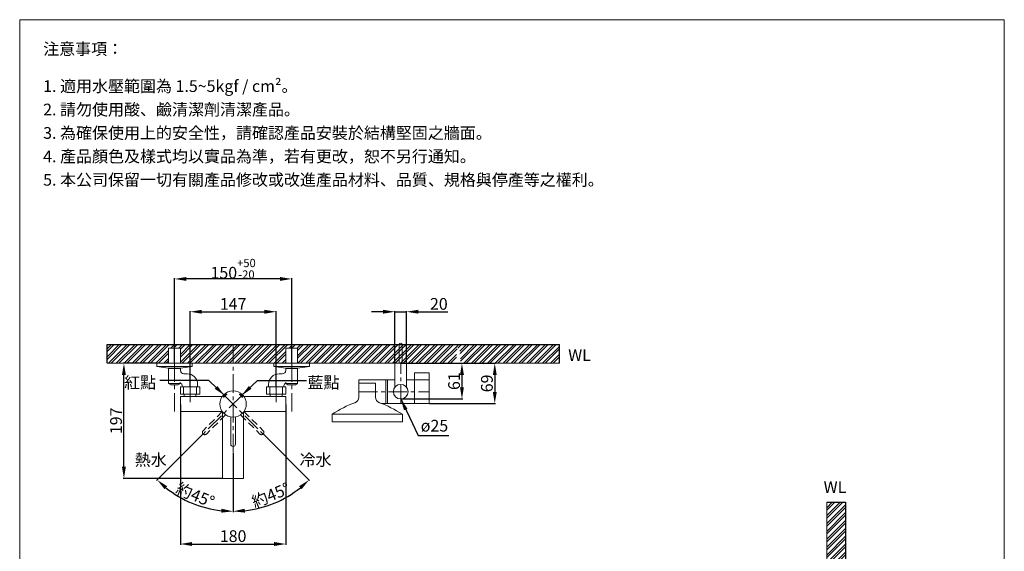
# Model space of a CAD drawing. Units: millimetres. Extents: x -1608 to 72, y 221 to 2623.
# Drawn here: x -1608 to 72, y 1715 to 2623 of the extents above; entities that cross this region are included whole.
import ezdxf

# ---------------------------------------------------------------- set-up
doc = ezdxf.new("R2010")
doc.units = ezdxf.units.MM
doc.linetypes.add('CENTER', pattern=[50.8, 31.75, -6.35, 6.35, -6.35])
doc.linetypes.add('HIDDEN', pattern=[9.525, 6.35, -3.175])
doc.layers.get('0').update_dxf_attribs({"lineweight": 15})
doc.layers.get('Defpoints').update_dxf_attribs({"color": 8})
for name, color, linetype, lineweight in [('C', 1, 'CENTER', 5), ('DIM', 3, 'Continuous', 5), ('I', 7, 'Continuous', 15), ('PH', 4, 'HIDDEN', 15), ('PV', 7, 'Continuous', 15)]:
    doc.layers.add(name, color=color, linetype=linetype, lineweight=lineweight)
doc.styles.add('ETCH', font='txt')
doc.styles.get("Standard").update_dxf_attribs({"font": 'arial.ttf'})
doc.dimstyles.new('ISO-25', dxfattribs={"dimtxt": 20, "dimasz": 20, "dimexe": 1.25, "dimexo": 0.625, "dimtad": 1, "dimtxsty": 'Standard', "dimcen": 2.5, "dimadec": 0, "dimazin": 0, "dimtfac": 1, "dimtmove": 0, "dimatfit": 3, "dimfxl": 1, "dimarcsym": 0})

# ---------------------------------------------------------------- blocks, each defined once
blk = doc.blocks.new('*D8')
at = {"layer": 'Defpoints', "color": 0, "transparency": 16777216}
for p in [(-1170.1, 2124.4), (-1317.1, 1996.4), (-1170.1, 1996.4)]:
    blk.add_point(p, dxfattribs=at)
at = {"layer": 'DIM', "color": 0, "lineweight": -2, "transparency": 16777216}
for p, q in [((-1317.1, 1997), (-1317.1, 2125.6)), ((-1297.1, 2124.4), (-1190.1, 2124.4)), ((-1170.1, 1997), (-1170.1, 2125.6))]:
    blk.add_line(p, q, dxfattribs=at)
at = {"layer": 'DIM', "color": 0, "transparency": 16777216}
for points in [[(-1297.1, 2127.7), (-1297.1, 2121.1), (-1317.1, 2124.4)], [(-1190.1, 2127.7), (-1190.1, 2121.1), (-1170.1, 2124.4)]]:
    blk.add_solid(points, dxfattribs=at)
at = {"layer": 'DIM', "color": 0, "transparency": 16777216, "insert": (-1243.6, 2135.1), "char_height": 20, "attachment_point": 5}
blk.add_mtext('147', dxfattribs=at)
blk = doc.blocks.new('*D9')
at = {"layer": 'Defpoints', "color": 0, "transparency": 16777216}
for p in [(-1343.6, 2180.4), (-1343.6, 2036.4), (-1143.6, 2036.4)]:
    blk.add_point(p, dxfattribs=at)
at = {"layer": 'DIM', "color": 0, "lineweight": -2, "transparency": 16777216}
for p, q in [((-1343.6, 2037), (-1343.6, 2181.6)), ((-1163.6, 2180.4), (-1323.6, 2180.4)), ((-1143.6, 2037), (-1143.6, 2181.6))]:
    blk.add_line(p, q, dxfattribs=at)
at = {"layer": 'DIM', "color": 0, "transparency": 16777216}
for points in [[(-1323.6, 2183.7), (-1323.6, 2177.1), (-1343.6, 2180.4)], [(-1163.6, 2183.7), (-1163.6, 2177.1), (-1143.6, 2180.4)]]:
    blk.add_solid(points, dxfattribs=at)
at = {"layer": 'DIM', "color": 0, "transparency": 16777216, "insert": (-1243.6, 2197.8), "char_height": 20, "attachment_point": 5}
blk.add_mtext('150{\\H0.7x;\\S+50^ -20;}', dxfattribs=at)
blk = doc.blocks.new('*D10')
at = {"layer": 'Defpoints', "color": 0, "transparency": 16777216}
for p in [(-1333.6, 1966.8), (-1153.6, 1966.8), (-1153.6, 1727.7)]:
    blk.add_point(p, dxfattribs=at)
at = {"layer": 'DIM', "color": 0, "lineweight": -2, "transparency": 16777216}
for p, q in [((-1333.6, 1966.2), (-1333.6, 1726.5)), ((-1153.6, 1966.2), (-1153.6, 1726.5)), ((-1313.6, 1727.7), (-1173.6, 1727.7))]:
    blk.add_line(p, q, dxfattribs=at)
at = {"layer": 'DIM', "color": 0, "transparency": 16777216}
for points in [[(-1313.6, 1731.1), (-1313.6, 1724.4), (-1333.6, 1727.7)], [(-1173.6, 1731.1), (-1173.6, 1724.4), (-1153.6, 1727.7)]]:
    blk.add_solid(points, dxfattribs=at)
at = {"layer": 'DIM', "color": 0, "transparency": 16777216, "insert": (-1243.6, 1738.6), "char_height": 20, "attachment_point": 5}
blk.add_mtext('180', dxfattribs=at)
blk = doc.blocks.new('*D1')
at = {"layer": 'Defpoints', "color": 0, "transparency": 16777216}
for p in [(-1243.6, 2068.4), (-1259.5, 1982.8), (-1192.4, 1915.6), (-1243.6, 1884), (-1196.2, 1789.8)]:
    blk.add_point(p, dxfattribs=at)
at = {"layer": 'DIM', "color": 0, "lineweight": -2, "transparency": 16777216}
for p, q in [((-1191.9, 1915.1), (-1113.1, 1836.3)), ((-1243.6, 1883.4), (-1243.6, 1782.3))]:
    blk.add_line(p, q, dxfattribs=at)
blk.add_arc((-1243.6, 1966.8), 183.3, 276.2547, 308.7453, dxfattribs=at)
at = {"layer": 'DIM', "color": 0, "transparency": 16777216}
for points in [[(-1131.1, 1826.4), (-1126.7, 1821.4), (-1114, 1837.2)], [(-1223.5, 1781.3), (-1223.8, 1788), (-1243.6, 1783.5)]]:
    blk.add_solid(points, dxfattribs=at)
at = {"layer": 'DIM', "color": 0, "transparency": 16777216, "insert": (-1178.2, 1808.8), "char_height": 20, "attachment_point": 5, "rotation": 22.5, "style": 'ETCH'}
blk.add_mtext('約45°', dxfattribs=at)
blk = doc.blocks.new('*D11')
at = {"layer": 'Defpoints', "color": 0, "transparency": 16777216}
for p in [(-1243.6, 2068.4), (-1227.7, 1982.8), (-1294.9, 1915.6), (-1243.6, 1884), (-1335.3, 1808.1)]:
    blk.add_point(p, dxfattribs=at)
at = {"layer": 'DIM', "color": 0, "lineweight": -2, "transparency": 16777216}
for p, q in [((-1295.3, 1915.1), (-1374.1, 1836.3)), ((-1243.6, 1883.4), (-1243.6, 1782.3))]:
    blk.add_line(p, q, dxfattribs=at)
blk.add_arc((-1243.6, 1966.8), 183.3, 231.2547, 263.7453, dxfattribs=at)
at = {"layer": 'DIM', "color": 0, "transparency": 16777216}
for points in [[(-1360.6, 1821.4), (-1356.1, 1826.4), (-1373.2, 1837.2)], [(-1263.4, 1788), (-1263.8, 1781.3), (-1243.6, 1783.5)]]:
    blk.add_solid(points, dxfattribs=at)
at = {"layer": 'DIM', "color": 0, "transparency": 16777216, "insert": (-1309.1, 1808.8), "char_height": 20, "attachment_point": 5, "rotation": 337.5, "style": 'ETCH'}
blk.add_mtext('約45°', dxfattribs=at)
blk = doc.blocks.new('*D12')
at = {"layer": 'Defpoints', "color": 0, "transparency": 16777216}
for p in [(-1429.9, 2036.4), (-1373.9, 2036.4), (-1261.6, 1839.7)]:
    blk.add_point(p, dxfattribs=at)
at = {"layer": 'DIM', "color": 0, "lineweight": -2, "transparency": 16777216}
for p, q in [((-1374.6, 2036.4), (-1431.2, 2036.4)), ((-1429.9, 1859.7), (-1429.9, 2016.4)), ((-1262.2, 1839.7), (-1431.2, 1839.7))]:
    blk.add_line(p, q, dxfattribs=at)
at = {"layer": 'DIM', "color": 0, "transparency": 16777216}
for points in [[(-1433.3, 2016.4), (-1426.6, 2016.4), (-1429.9, 2036.4)], [(-1433.3, 1859.7), (-1426.6, 1859.7), (-1429.9, 1839.7)]]:
    blk.add_solid(points, dxfattribs=at)
at = {"layer": 'DIM', "color": 0, "transparency": 16777216, "insert": (-1440.8, 1938.1), "char_height": 20, "attachment_point": 5, "rotation": 90}
blk.add_mtext('197', dxfattribs=at)
blk = doc.blocks.new('*D30')
at = {"layer": 'Defpoints', "color": 0, "transparency": 16777216}
for p in [(-947.7, 2124.4), (-967.7, 2036.4), (-947.7, 2036.4)]:
    blk.add_point(p, dxfattribs=at)
at = {"layer": 'DIM', "color": 0, "lineweight": -2, "transparency": 16777216}
for p, q in [((-987.7, 2124.4), (-1007.7, 2124.4)), ((-967.7, 2037), (-967.7, 2125.6)), ((-967.7, 2124.4), (-947.7, 2124.4)), ((-947.7, 2037), (-947.7, 2125.6)), ((-927.7, 2124.4), (-877.5, 2124.4))]:
    blk.add_line(p, q, dxfattribs=at)
at = {"layer": 'DIM', "color": 0, "transparency": 16777216}
for points in [[(-987.7, 2127.7), (-987.7, 2121.1), (-967.7, 2124.4)], [(-927.7, 2127.7), (-927.7, 2121.1), (-947.7, 2124.4)]]:
    blk.add_solid(points, dxfattribs=at)
at = {"layer": 'DIM', "color": 0, "transparency": 16777216, "insert": (-892.6, 2135.2), "char_height": 20, "attachment_point": 5}
blk.add_mtext('20', dxfattribs=at)
blk = doc.blocks.new('*D27')
at = {"layer": 'Defpoints', "color": 0, "transparency": 16777216}
for p in [(-957.7, 2036.4), (-957.7, 1975.4), (-853.2, 1975.4)]:
    blk.add_point(p, dxfattribs=at)
at = {"layer": 'DIM', "color": 0, "lineweight": -2, "transparency": 16777216}
for p, q in [((-957, 2036.4), (-851.9, 2036.4)), ((-853.2, 2016.4), (-853.2, 1995.4)), ((-957, 1975.4), (-851.9, 1975.4))]:
    blk.add_line(p, q, dxfattribs=at)
at = {"layer": 'DIM', "color": 0, "transparency": 16777216}
for points in [[(-856.5, 2016.4), (-849.8, 2016.4), (-853.2, 2036.4)], [(-856.5, 1995.4), (-849.8, 1995.4), (-853.2, 1975.4)]]:
    blk.add_solid(points, dxfattribs=at)
at = {"layer": 'DIM', "color": 0, "transparency": 16777216, "insert": (-864, 2005.9), "char_height": 20, "attachment_point": 5, "rotation": 90}
blk.add_mtext('61', dxfattribs=at)
blk = doc.blocks.new('*D20')
at = {"layer": 'Defpoints', "color": 0, "transparency": 16777216}
for p in [(-947.7, 2036.4), (-909.2, 1967.6), (-797.2, 1967.6)]:
    blk.add_point(p, dxfattribs=at)
at = {"layer": 'DIM', "color": 0, "lineweight": -2, "transparency": 16777216}
for p, q in [((-947, 2036.4), (-795.9, 2036.4)), ((-797.2, 2016.4), (-797.2, 1987.6)), ((-908.5, 1967.6), (-795.9, 1967.6))]:
    blk.add_line(p, q, dxfattribs=at)
at = {"layer": 'DIM', "color": 0, "transparency": 16777216}
for points in [[(-800.5, 2016.4), (-793.8, 2016.4), (-797.2, 2036.4)], [(-800.5, 1987.6), (-793.8, 1987.6), (-797.2, 1967.6)]]:
    blk.add_solid(points, dxfattribs=at)
at = {"layer": 'DIM', "color": 0, "transparency": 16777216, "insert": (-808, 2002), "char_height": 20, "attachment_point": 5, "rotation": 90}
blk.add_mtext('69', dxfattribs=at)

msp = doc.modelspace()

# ---------------------------------------------------------------- hatches: boundary and pattern name
at = {"true_color": 0x636466}
h = msp.add_hatch(dxfattribs=at)
h.set_pattern_fill('ANSI32', color=251)
h.set_pattern_definition([(45, (-2056.217, 116.477), (-6.735192, 6.735192), []), (45, (-2051.727, 116.477), (-6.735192, 6.735192), [])])
h.paths.add_polyline_path([(-1243.623, 2068.391), (-1458.699, 2068.391), (-1458.699, 2036.391), (-1353.737, 2036.391), (-1353.625, 2062.074), (-1333.513, 2062.074), (-1333.513, 2036.391), (-1243.623, 2036.391)])
h.paths.add_polyline_path([(-1089.995, 2068.391), (-1243.623, 2068.391), (-1243.623, 2036.391), (-1153.733, 2036.391), (-1153.62, 2062.074), (-1133.62, 2062.074), (-1133.62, 2036.391), (-1089.995, 2036.391)])
h.paths.add_polyline_path([(-686.626, 2068.391), (-1089.995, 2068.391), (-1089.995, 2036.391), (-863.691, 2036.391), (-863.691, 2037.391), (-863.191, 2037.391), (-862.191, 2047.391), (-861.691, 2047.391), (-861.691, 2049.391), (-862.191, 2049.391, 0.14971244), (-863.155, 2048.586, -0.13818187), (-861.691, 2052.113), (-861.691, 2053.391), (-862.191, 2053.391, 0.14971244), (-863.155, 2052.586, -0.13818187), (-861.691, 2056.113), (-861.691, 2057.391), (-862.191, 2057.391), (-862.191, 2059.391), (-860.967, 2061.839, -0.28407904), (-860.073, 2062.391), (-859.941, 2062.391), (-859.941, 2057.693), (-858.441, 2057.693), (-858.441, 2057.391), (-856.691, 2057.391), (-856.691, 2056.113, -0.13818187), (-855.226, 2052.586, 0.14971244), (-856.191, 2053.391), (-856.691, 2053.391), (-856.691, 2052.113, -0.13818187), (-855.226, 2048.586, 0.14971244), (-856.191, 2049.391), (-856.691, 2049.391), (-856.691, 2047.391), (-856.191, 2047.391), (-855.191, 2037.391), (-854.691, 2037.391), (-854.691, 2036.391), (-686.626, 2036.391)])
h = msp.add_hatch(dxfattribs=at)
h.set_pattern_fill('ANSI32', color=251)
h.paths.add_polyline_path([(-198.807, 1650.063), (-230.807, 1650.063), (-230.807, 1631.063), (-230.807, 921.063), (-198.807, 921.063)])
h.paths.add_polyline_path([(-198.807, 916.063), (-230.807, 916.063), (-230.807, 905.063), (-230.807, 733.225), (-198.807, 733.225)], flags=16)
h.paths.add_polyline_path([(-198.807, 916.063), (-230.807, 916.063), (-230.807, 905.063), (-230.807, 733.225), (-204.807, 733.225), (-204.807, 712.725), (-230.807, 712.725), (-230.807, 540.171), (-198.807, 540.171)])
h.paths.add_polyline_path([(-198.807, 916.063), (-230.807, 916.063), (-230.807, 733.225), (-204.807, 733.225), (-198.807, 733.225)], flags=17)
h.paths.add_polyline_path([(-198.807, 540.171), (-230.807, 540.171), (-589.164, 540.171), (-589.164, 508.171), (-198.807, 508.171)])
h.paths.add_polyline_path([(-198.807, 1799.267), (-230.807, 1799.267), (-230.807, 1655.063), (-198.807, 1655.063)])

# ---------------------------------------------------------------- linework, layer by layer
for p, q in [((-1607.767, 2623.196), (72.233, 2623.196)), ((-1353.625, 2036.391), (-1353.625, 2062.074)), ((-1353.625, 2062.074), (-1333.625, 2062.074)), ((-1333.625, 2036.391), (-1333.625, 2062.074)), ((-1153.62, 2036.391), (-1153.62, 2062.074)), ((-1153.62, 2062.074), (-1133.62, 2062.074)), ((-1133.62, 2036.391), (-1133.62, 2062.074)), ((-1383.291, 2036.391), (-1103.954, 2036.391)), ((-1373.925, 2030.691), (-1373.925, 2036.391)), ((-1333.513, 2036.391), (-1353.737, 2036.391)), ((-1313.325, 2030.691), (-1313.325, 2036.391)), ((-1173.92, 2030.691), (-1173.92, 2036.391)), ((-1153.733, 2036.391), (-1133.508, 2036.391)), ((-1113.32, 2030.691), (-1113.32, 2036.391)), ((-967.67, 2036.391), (-967.67, 1995.391)), ((-947.67, 2036.391), (-947.67, 1995.391)), ((-1313.325, 2030.691), (-1373.925, 2030.691)), ((-1353.737, 2027.791), (-1373.925, 2030.691)), ((-1353.737, 2001.591), (-1353.737, 2027.791)), ((-1353.737, 2027.791), (-1333.513, 2027.791)), ((-1333.513, 2027.391), (-1353.737, 2027.391)), ((-1333.513, 2027.791), (-1313.325, 2030.691)), ((-1333.513, 2027.791), (-1333.513, 2024.391)), ((-1322.223, 2018.391), (-1327.513, 2018.391)), ((-1113.32, 2030.691), (-1173.92, 2030.691)), ((-1153.733, 2027.791), (-1173.92, 2030.691)), ((-1165.023, 2018.391), (-1159.733, 2018.391)), ((-1153.733, 2027.791), (-1153.733, 2024.391)), ((-1153.733, 2027.791), (-1133.508, 2027.791)), ((-1153.733, 2027.391), (-1133.508, 2027.391)), ((-1133.508, 2027.791), (-1113.32, 2030.691)), ((-1133.508, 2001.591), (-1133.508, 2027.791)), ((-1333.513, 2001.591), (-1353.737, 2001.591)), ((-1350.025, 1999.291), (-1353.737, 2001.591)), ((-1337.225, 1999.291), (-1350.025, 1999.291)), ((-1337.225, 1999.291), (-1333.513, 2001.591)), ((-1304.223, 1996.391), (-1304.223, 2000.391)), ((-1183.023, 1996.391), (-1183.023, 2000.391)), ((-1153.733, 2001.591), (-1133.508, 2001.591)), ((-1150.02, 1999.291), (-1153.733, 2001.591)), ((-1150.02, 1999.291), (-1137.22, 1999.291)), ((-1137.22, 1999.291), (-1133.508, 2001.591)), ((-1029.17, 2002.516), (-1000.57, 2002.516)), ((-1029.17, 1978.518), (-1029.17, 2002.516)), ((-1000.57, 2002.516), (-1000.57, 1978.518)), ((-1300.623, 1996.391), (-1333.623, 1996.391)), ((-1333.623, 1983.391), (-1333.623, 1996.391)), ((-1300.623, 1983.391), (-1333.623, 1983.391)), ((-1304.223, 1996.391), (-1330.023, 1996.391)), ((-1328.123, 1983.391), (-1328.123, 1996.391)), ((-1327.123, 1983.391), (-1327.123, 1979.591)), ((-1307.123, 1983.391), (-1307.123, 1979.591)), ((-1306.123, 1983.391), (-1306.123, 1996.391)), ((-1300.623, 1983.391), (-1300.623, 1996.391)), ((-1254.606, 1983.629), (-1254.606, 1983.629)), ((-1232.64, 1983.629), (-1232.64, 1983.629)), ((-1186.623, 1996.391), (-1153.623, 1996.391)), ((-1186.623, 1983.391), (-1186.623, 1996.391)), ((-1186.623, 1983.391), (-1153.623, 1983.391)), ((-1181.123, 1983.391), (-1181.123, 1996.391)), ((-1180.123, 1983.391), (-1180.123, 1979.591)), ((-1160.123, 1983.391), (-1160.123, 1979.591)), ((-1159.123, 1983.391), (-1159.123, 1996.391)), ((-1153.623, 1983.391), (-1153.623, 1996.391)), ((-1333.623, 1979.591), (-1262.161, 1979.591)), ((-1333.623, 1954.091), (-1333.623, 1979.591)), ((-1259.881, 1978.595), (-1259.881, 1978.595)), ((-1227.365, 1978.595), (-1227.365, 1978.595)), ((-1225.084, 1979.591), (-1153.623, 1979.591)), ((-1153.623, 1954.091), (-1153.623, 1979.591)), ((-1333.623, 1954.091), (-1262.161, 1954.091)), ((-1261.623, 1953.341), (-1261.623, 1839.741)), ((-1225.623, 1953.341), (-1225.623, 1839.741)), ((-1225.084, 1954.091), (-1153.623, 1954.091)), ((-1247.623, 1944.7), (-1247.623, 1898.341)), ((-1239.623, 1944.7), (-1239.623, 1898.341)), ((-1261.623, 1839.741), (-1225.623, 1839.741))]:
    msp.add_line(p, q)
msp.add_lwpolyline([(-1074.87, 1949.395), (-954.87, 1949.395), (-954.87, 1936.239), (-1074.87, 1936.239)], close=True)
for centre, radius in [((-957.67, 1987.891), 12.5), ((-1243.623, 1966.841), 22.5)]:
    msp.add_circle(centre, radius)
for centre, radius, start, end in [((-1327.513, 2024.391), 6, 180, 270), ((-1322.223, 2000.391), 18, 0, 90), ((-1165.023, 2000.391), 18, 90, 180), ((-1159.733, 2024.391), 6, 270, 0), ((-1337.823, 1996.391), 7.8, 0, 63.39003), ((-1328.412, 1997.891), 6.301, 134.513978, 144.037827), ((-1149.423, 1996.391), 7.8, 116.60997, 180), ((-1158.833, 1997.891), 6.301, 35.962173, 45.486022), ((-1243.623, 1966.841), 20.568, 124.62107, 142.708548), ((-1243.623, 1966.841), 19.568, 124.62107, 142.708548), ((-1255.024, 1983.356), 0.5, 33.193354, 124.62107), ((-1255.024, 1983.356), 0.5, 304.62107, 33.193354), ((-1232.221, 1983.356), 0.5, 146.806646, 235.37893), ((-1232.221, 1983.356), 0.5, 55.37893, 146.806646), ((-1243.623, 1966.841), 19.568, 37.291452, 55.37893), ((-1243.623, 1966.841), 20.568, 37.291452, 55.37893), ((-1259.588, 1979), 0.5, 142.708548, 234.136265), ((-1259.588, 1979), 0.5, 234.136265, 322.708548), ((-1227.658, 1979), 0.5, 217.291452, 305.863735), ((-1227.658, 1979), 0.5, 305.863735, 37.291452), ((-1039.17, 1978.518), 10, 288.789948, 0), ((-990.57, 1978.518), 10, 180, 251.210052), ((-1243.623, 1898.341), 4, 180, 270), ((-1243.623, 1898.341), 4, 270, 0)]:
    msp.add_arc(centre, radius, start, end)
for points in [[(-1074.87, 1949.395), (-1061.896, 1957.016), (-1048.923, 1964.637), (-1035.949, 1969.051)], [(-993.791, 1969.051), (-980.817, 1964.637), (-967.844, 1957.016), (-954.87, 1949.395)]]:
    msp.add_open_spline(points, degree=3)
at = {"layer": 'C'}
for p, q in [((-1243.623, 2068.449), (-1243.623, 1883.98)), ((-1343.625, 2036.391), (-1343.625, 1948.008)), ((-1143.62, 2036.391), (-1143.62, 1948.008)), ((-957.67, 1967.641), (-957.67, 2036.391)), ((-1317.123, 1970.012), (-1317.123, 2029.044)), ((-1170.123, 1970.012), (-1170.123, 2029.044)), ((-1170.123, 1970.012), (-1170.123, 2029.044)), ((-1170.123, 1970.012), (-1170.123, 2029.044)), ((-1227.713, 1982.751), (-1294.888, 1915.576)), ((-1259.532, 1982.751), (-1192.357, 1915.576)), ((-1029.17, 1987.891), (-909.17, 1987.891))]:
    msp.add_line(p, q, dxfattribs=at)
at = {"layer": 'Defpoints'}
for p, q in [((-1458.699, 2068.391), (-686.626, 2068.391)), ((-1458.699, 2036.391), (-1458.699, 2068.391)), ((-686.626, 2036.391), (-686.626, 2068.391)), ((-230.807, 1799.267), (-198.807, 1799.267)), ((-198.807, 1799.267), (-198.807, 508.171))]:
    msp.add_line(p, q, dxfattribs=at)
at = {"layer": 'DIM'}
msp.add_line((-1170.123, 1970.012), (-1170.123, 2029.044), dxfattribs=at)
at = {"layer": 'I'}
for p, q in [((-1607.767, 247.439), (-1607.767, 2623.196)), ((72.233, 2623.196), (72.233, 247.439)), ((-1458.699, 2036.391), (-686.626, 2036.391)), ((-230.807, 1799.267), (-230.807, 540.171))]:
    msp.add_line(p, q, dxfattribs=at)
at = {"layer": 'PH', "ltscale": 2}
for p, q in [((-1262.107, 1954.013), (-1294.888, 1921.233)), ((-1225.138, 1954.013), (-1192.357, 1921.233)), ((-1256.451, 1948.357), (-1289.231, 1915.576)), ((-1230.795, 1948.357), (-1198.014, 1915.576)), ((-1294.888, 1915.576), (-1294.888, 1915.576))]:
    msp.add_line(p, q, dxfattribs=at)
for centre, start, end in [((-1292.059, 1918.405), 135, 225), ((-1292.059, 1918.405), 225, 315), ((-1195.186, 1918.405), 225, 315), ((-1195.186, 1918.405), 315, 45)]:
    msp.add_arc(centre, 4, start, end, dxfattribs=at)
at = {"layer": 'PV'}
for p, q in [((-960.17, 2036.391), (-960.17, 2068.285)), ((-955.17, 2036.391), (-955.17, 2068.285)), ((-947.67, 2036.391), (-967.67, 2036.391)), ((-909.17, 2020.141), (-934.17, 2020.141)), ((-934.17, 2008.141), (-934.17, 2020.141)), ((-909.17, 2008.141), (-909.17, 2020.141)), ((-1029.17, 2008.141), (-1029.17, 1996.891)), ((-967.67, 2008.141), (-1029.17, 2008.141)), ((-983.17, 2008.141), (-983.17, 1967.641)), ((-980.17, 2008.141), (-980.17, 1967.641)), ((-909.17, 2008.141), (-947.67, 2008.141)), ((-934.17, 2008.141), (-934.17, 1967.641)), ((-909.17, 2008.141), (-909.17, 1967.641)), ((-909.17, 1967.641), (-989.919, 1967.641))]:
    msp.add_line(p, q, dxfattribs=at)
msp.add_arc((-957.67, 2068.285), 2.5, 0, 180, dxfattribs=at)

# ---------------------------------------------------------------- texts
at = {"layer": 'DIM', "char_height": 20}
for s, width, insert, attachment_point in [('{\\fMicrosoft JhengHei|b0|i0|c136|p34;紅點}', 68.60254, (-1375.048, 2013.586), 3), ('{\\fMicrosoft JhengHei|b0|i0|c136|p34;藍點}', 55.48256, (-1116.718, 2013.586), 1), ('ø25', 47.4642, (-923.458, 1939.761), 1), ('{\\fMicrosoft JhengHei|b0|i0|c136|p34;熱水}', 50.73286, (-1411.513, 1881.473), 1), ('{\\fMicrosoft JhengHei|b0|i0|c136|p34;冷水}', 50.73286, (-1075.732, 1881.473), 3)]:
    msp.add_mtext_dynamic_manual_height_columns(s, width=width, gutter_width=12.5, heights=[0], dxfattribs=dict(at, insert=insert, attachment_point=attachment_point))
at = {"layer": 'I', "char_height": 20, "attachment_point": 1, "line_spacing_factor": 0.96, "style": 'ETCH'}
for s, insert in [('注意事項：', (-1567.767, 2583.196)), ('1. 適用水壓範圍為 1.5~5kgf / cm²。', (-1567.767, 2519.741)), ('2. 請勿使用酸、鹼清潔劑清潔產品。', (-1567.767, 2479.741)), ('3. 為確保使用上的安全性，請確認產品安裝於結構堅固之牆面。', (-1567.767, 2439.741)), ('4. 產品顏色及樣式均以實品為準，若有更改，恕不另行通知。', (-1567.767, 2399.741)), ('5. 本公司保留一切有關產品修改或改進產品材料、品質、規格與停產等之權利。', (-1567.767, 2359.741))]:
    msp.add_mtext(s, dxfattribs=dict(at, insert=insert))
at = {"layer": 'I', "char_height": 20, "attachment_point": 1}
for insert in [(-671.944, 2060.305), (-236.084, 1834.942)]:
    msp.add_mtext_dynamic_manual_height_columns('WL', width=106.44504, gutter_width=12.5, heights=[0], dxfattribs=dict(at, insert=insert))

# ---------------------------------------------------------------- dimensions: what is measured, and where the dimension line sits
at = {"layer": 'DIM'}
dim = msp.add_linear_dim(base=(-1343.625, 2180.391), p1=(-1143.62, 2036.391), p2=(-1343.625, 2036.391), text='150{\\H0.7x;\\S+50^ -20;}', dimstyle='ISO-25', dxfattribs=at)
dim.commit()
dim.dimension.update_dxf_attribs({"geometry": '*D9', "text_midpoint": (-1243.623, 2180.391), "dimtype": 160})
for base, p1, p2, picture, middle in [((-1170.123, 2124.391), (-1317.123, 1996.391), (-1170.123, 1996.391), '*D8', (-1243.623, 2124.391)), ((-1153.623, 1727.741), (-1333.623, 1966.841), (-1153.623, 1966.841), '*D10', (-1243.623, 1727.741))]:
    dim = msp.add_linear_dim(base=base, p1=p1, p2=p2, dimstyle='ISO-25', dxfattribs=at)
    dim.commit()
    dim.dimension.update_dxf_attribs({"geometry": picture, "text_midpoint": middle, "dimtype": 160})
dim = msp.add_linear_dim(base=(-947.67, 2124.391), p1=(-967.67, 2036.391), p2=(-947.67, 2036.391), dimstyle='ISO-25', dxfattribs=at)
dim.commit()
dim.dimension.update_dxf_attribs({"geometry": '*D30', "text_midpoint": (-892.584, 2135.228)})
for base, line1, picture, middle in [((-1335.273, 1808.098), ((-1227.713, 1982.751), (-1294.888, 1915.576)), '*D11', (-1309.073, 1808.831)), ((-1196.181, 1789.787), ((-1259.532, 1982.751), (-1192.357, 1915.576)), '*D1', (-1178.172, 1808.831))]:
    dim = msp.add_angular_dim_2l(base=base, line1=line1, line2=((-1243.623, 2068.449), (-1243.623, 1883.98)), text='約<>', dimstyle='ISO-25', override={"dimtxsty": 'ETCH'}, dxfattribs=at)
    dim.commit()
    dim.dimension.update_dxf_attribs({"geometry": picture, "text_midpoint": middle})
for base, p1, p2, text, picture, middle in [((-1429.925, 2036.391), (-1261.623, 1839.741), (-1373.925, 2036.391), '197', '*D12', (-1440.761, 1938.066)), ((-797.17, 1967.641), (-947.67, 2036.391), (-909.17, 1967.641), '69', '*D20', (-808.006, 2002.016))]:
    dim = msp.add_linear_dim(base=base, p1=p1, p2=p2, angle=90, text=text, dimstyle='ISO-25', dxfattribs=at)
    dim.commit()
    dim.dimension.update_dxf_attribs({"geometry": picture, "text_midpoint": middle})
dim = msp.add_linear_dim(base=(-853.17, 1975.391), p1=(-957.67, 2036.391), p2=(-957.67, 1975.391), angle=90, dimstyle='ISO-25', dxfattribs=at)
dim.commit()
dim.dimension.update_dxf_attribs({"geometry": '*D27', "text_midpoint": (-864.006, 2005.891)})

# ---------------------------------------------------------------- leaders
for points in [[(-1258.166, 1981.385), (-1285.217, 2007.046), (-1368.579, 2007.046)], [(-1229.079, 1981.385), (-1202.028, 2007.046), (-1118.666, 2007.046)], [(-957.67, 1975.391), (-927.74, 1913.293), (-875.401, 1913.293)]]:
    msp.add_leader(points, dimstyle='ISO-25', override={"dimgap": 0.625, "dimtad": 0}, dxfattribs=at)

doc.saveas('drawing.dxf')
